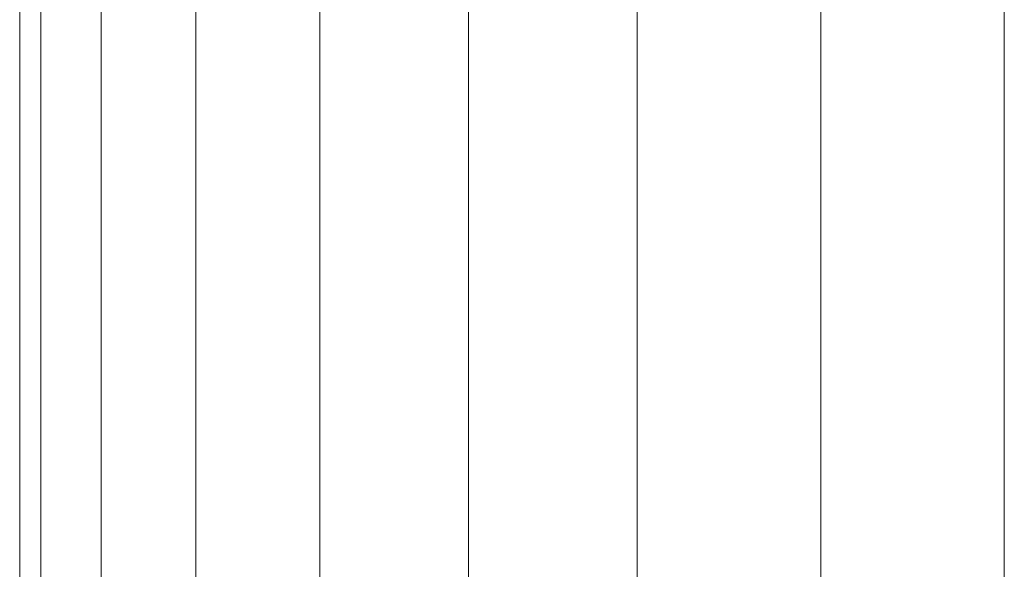
# Model space of a CAD drawing. Units: millimetres. Extents: x -3406 to 8018, y -2424 to 5654.
# Drawn here: x 2000 to 2070, y 3912 to 3951 of the extents above; entities that cross this region are included whole.
import ezdxf

# ---------------------------------------------------------------- set-up
doc = ezdxf.new("R2010")
doc.units = ezdxf.units.MM
doc.layers.add('10023_DWG', color=8, linetype='Continuous', lineweight=9)

# ---------------------------------------------------------------- blocks, each defined once
blk = doc.blocks.new('10023_DWG-433994-East')
at = {"lineweight": 9}
for p, q in [((-502, 2300), (-502, 0)), ((-500.493, 2300), (-500.493, 0)), ((-496.201, 2300), (-496.201, 0)), ((-489.469, 2300), (-489.469, 0)), ((-480.639, 2300), (-480.639, 0)), ((-470.055, 2300), (-470.055, 0)), ((-458.061, 2184.261), (-458.061, 0)), ((-431.939, 2184.261), (-431.939, 0)), ((-445, 0), (-445, 2179.207))]:
    blk.add_line(p, q, dxfattribs=at)

msp = doc.modelspace()

# ---------------------------------------------------------------- block references
at = {"layer": '10023_DWG', "color": 7}
msp.add_blockref('10023_DWG-433994-East', (2501.794, 1773), dxfattribs=at)

doc.saveas('drawing.dxf')
